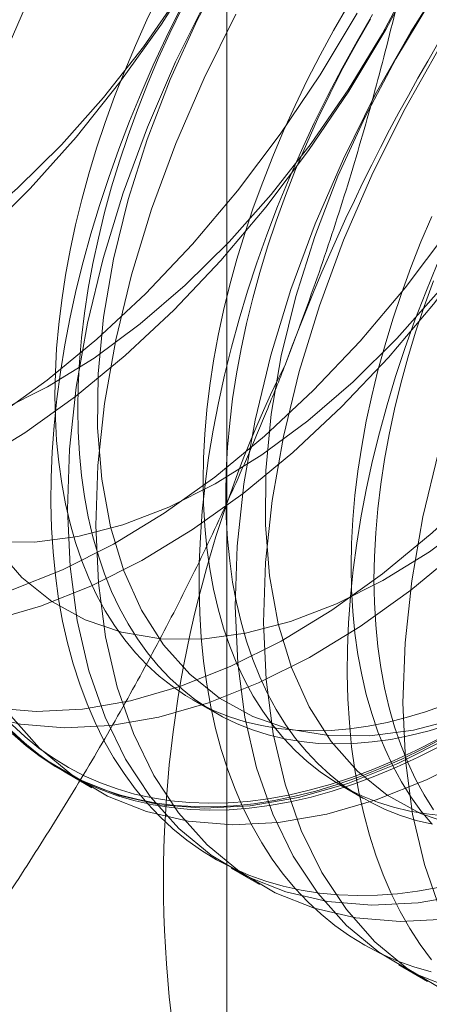
# Model space of a CAD drawing. Units: millimetres. Extents: x -1924 to 9272, y 73 to 3057.
# Drawn here: x 3876 to 3877, y 1583 to 1586 of the extents above; entities that cross this region are included whole.
import ezdxf

# ---------------------------------------------------------------- set-up
doc = ezdxf.new("R2010")
doc.units = ezdxf.units.MM
doc.header["$LTSCALE"] = 2

msp = doc.modelspace()

# ---------------------------------------------------------------- linework, layer by layer
at = {"linetype": 'Continuous', "lineweight": 18}
for p, q in [((3876.4087, 1623.5135), (3876.4087, 1571.2549)), ((3876.2843, 1583.9357), (3876.3668, 1583.888)), ((3875.8182, 1583.6769), (3875.9207, 1583.6177)), ((3876.8195, 1583.6267), (3876.902, 1583.5791)), ((3876.4243, 1583.327), (3876.5268, 1583.2678)), ((3877.0304, 1582.9771), (3877.1329, 1582.918))]:
    msp.add_line(p, q, dxfattribs=at)
at = {"linetype": 'Continuous', "lineweight": 18, "flags": 128}
for points in [[(3876.7344, 1589.5681), (3876.8083, 1589.4168), (3876.8667, 1589.2494), (3876.909, 1589.0675), (3876.9349, 1588.8725), (3876.9441, 1588.6661), (3876.9366, 1588.4499), (3876.9125, 1588.2258), (3876.8719, 1587.9955), (3876.8152, 1587.7611), (3876.7429, 1587.5245), (3876.6555, 1587.2875), (3876.5538, 1587.0523), (3876.4386, 1586.8207), (3876.3108, 1586.5946), (3876.1717, 1586.3759), (3876.0222, 1586.1665), (3875.8636, 1585.9681), (3875.6972, 1585.7823)], [(3875.5117, 1583.8816), (3875.6625, 1583.847), (3875.8222, 1583.8339), (3875.9895, 1583.8424), (3876.1631, 1583.8725), (3876.3415, 1583.9238), (3876.5232, 1583.996), (3876.7067, 1584.0885), (3876.8906, 1584.2005), (3877.0732, 1584.331), (3877.2531, 1584.4791), (3877.4287, 1584.6434), (3877.5987, 1584.8226), (3877.7616, 1585.0152), (3877.916, 1585.2197), (3878.0607, 1585.4343), (3878.1945, 1585.6572), (3878.3163, 1585.8866), (3878.4251, 1586.1207), (3878.5199, 1586.3574), (3878.5999, 1586.5948)], [(3876.4129, 1586.6009), (3876.3016, 1586.391), (3876.2037, 1586.1765), (3876.12, 1585.9597), (3876.0516, 1585.7427), (3875.9991, 1585.5279), (3875.963, 1585.3173), (3875.9437, 1585.1132), (3875.9414, 1584.9176), (3875.9562, 1584.7326), (3875.9878, 1584.5601), (3876.036, 1584.4018), (3876.1002, 1584.2593), (3876.1798, 1584.1342), (3876.274, 1584.0276), (3876.3819, 1583.9408), (3876.5022, 1583.8745), (3876.6338, 1583.8295), (3876.7754, 1583.8063), (3876.9254, 1583.8049), (3877.0823, 1583.8256), (3877.2446, 1583.868)], [(3875.4946, 1584.7883), (3875.6784, 1584.9002), (3875.861, 1585.0308), (3876.0409, 1585.1788), (3876.2165, 1585.3431), (3876.3865, 1585.5224), (3876.5494, 1585.715), (3876.7038, 1585.9195), (3876.8486, 1586.134), (3876.9824, 1586.357), (3877.1041, 1586.5864)], [(3877.2122, 1586.5678), (3877.0728, 1586.3488), (3876.9449, 1586.1224), (3876.8295, 1585.8904), (3876.7277, 1585.6548), (3876.6401, 1585.4175), (3876.5677, 1585.1804), (3876.5109, 1584.9457), (3876.4702, 1584.7151), (3876.4461, 1584.4906), (3876.4386, 1584.2741), (3876.4478, 1584.0673), (3876.4737, 1583.872), (3876.5161, 1583.6898), (3876.5746, 1583.5222), (3876.6486, 1583.3706), (3876.7377, 1583.2362), (3876.841, 1583.1202), (3876.9578, 1583.0235), (3877.087, 1582.9469), (3877.2275, 1582.8911)], [(3875.5923, 1584.9815), (3875.7601, 1585.0659), (3875.9283, 1585.1702), (3876.0949, 1585.2932), (3876.2583, 1585.4336), (3876.4168, 1585.5902), (3876.5688, 1585.7611), (3876.7128, 1585.9447), (3876.8472, 1586.1391), (3876.9707, 1586.3423), (3877.082, 1586.5522)], [(3875.7198, 1586.531), (3875.618, 1586.2954)], [(3875.6329, 1584.3329), (3875.8146, 1584.4051), (3875.9982, 1584.4975), (3876.182, 1584.6095), (3876.3646, 1584.7401), (3876.5445, 1584.8881), (3876.7202, 1585.0524), (3876.8901, 1585.2316), (3877.053, 1585.4243), (3877.2074, 1585.6287), (3877.3522, 1585.8433), (3877.486, 1586.0663), (3877.6077, 1586.2957), (3877.7165, 1586.5297)], [(3873.5193, 1586.5127), (3873.517, 1586.3172), (3873.5318, 1586.1322), (3873.5634, 1585.9596), (3873.6116, 1585.8013), (3873.6758, 1585.6589), (3873.7555, 1585.5337), (3873.8497, 1585.4272), (3873.9575, 1585.3403), (3874.0779, 1585.2741), (3874.2095, 1585.2291), (3874.351, 1585.2058), (3874.501, 1585.2045), (3874.658, 1585.2252), (3874.8202, 1585.2676), (3874.9862, 1585.3314), (3875.1541, 1585.4158), (3875.3222, 1585.5201), (3875.4888, 1585.6431), (3875.6522, 1585.7835), (3875.8107, 1585.94), (3875.9627, 1586.111), (3876.1067, 1586.2946), (3876.2411, 1586.489)], [(3875.5737, 1584.4841), (3875.668, 1584.3775), (3875.7758, 1584.2907), (3875.8961, 1584.2244), (3876.0278, 1584.1794), (3876.1693, 1584.1561), (3876.3193, 1584.1548), (3876.4763, 1584.1755), (3876.6385, 1584.2179), (3876.8044, 1584.2817), (3876.9723, 1584.3661), (3877.1404, 1584.4704), (3877.3071, 1584.5934), (3877.4705, 1584.7339), (3877.629, 1584.8904), (3877.781, 1585.0613), (3877.925, 1585.2449), (3878.0594, 1585.4393), (3878.1829, 1585.6425), (3878.2942, 1585.8525), (3878.3921, 1586.0669), (3878.4758, 1586.2838), (3878.5442, 1586.5007)], [(3877.3147, 1586.5086), (3877.1753, 1586.2896), (3877.0474, 1586.0632), (3876.932, 1585.8312), (3876.8301, 1585.5956), (3876.7426, 1585.3583), (3876.6701, 1585.1213), (3876.6134, 1584.8865), (3876.5727, 1584.6559), (3876.5485, 1584.4314), (3876.5411, 1584.2149), (3876.5503, 1584.0082), (3876.5762, 1583.8129), (3876.6186, 1583.6307), (3876.677, 1583.4631), (3876.7511, 1583.3115), (3876.8402, 1583.1771), (3876.9435, 1583.0611), (3877.0603, 1582.9644), (3877.1895, 1582.8878), (3877.33, 1582.832)], [(3875.557, 1584.2224), (3875.7354, 1584.2737), (3875.9171, 1584.3459), (3876.1007, 1584.4384), (3876.2845, 1584.5504), (3876.4671, 1584.6809), (3876.647, 1584.8289), (3876.8226, 1584.9933), (3876.9926, 1585.1725), (3877.1555, 1585.3651), (3877.3099, 1585.5696), (3877.4546, 1585.7842), (3877.5885, 1586.0071), (3877.7102, 1586.2365), (3877.819, 1586.4706)], [(3876.1638, 1586.4831), (3876.1197, 1586.3918), (3876.0781, 1586.2999), (3876.0391, 1586.2075), (3876.0026, 1586.1147), (3875.9688, 1586.0217), (3875.9378, 1585.9287), (3875.9095, 1585.8359), (3875.8841, 1585.7433), (3875.8615, 1585.6513), (3875.8419, 1585.5599), (3875.8252, 1585.4694), (3875.8115, 1585.3798), (3875.8009, 1585.2914), (3875.7932, 1585.2042), (3875.7886, 1585.1186), (3875.7871, 1585.0345), (3875.7886, 1584.9522), (3875.7932, 1584.8719), (3875.8009, 1584.7935), (3875.8115, 1584.7174), (3875.8252, 1584.6436), (3875.8419, 1584.5723), (3875.8615, 1584.5036), (3875.8841, 1584.4376), (3875.9095, 1584.3745), (3875.9378, 1584.3143), (3875.9688, 1584.2572), (3876.0026, 1584.2032), (3876.0391, 1584.1525), (3876.0781, 1584.1052), (3876.1197, 1584.0612), (3876.1638, 1584.0209), (3876.2102, 1583.9841), (3876.259, 1583.9509), (3876.3099, 1583.9215), (3876.363, 1583.8959), (3876.418, 1583.874), (3876.475, 1583.8561), (3876.5339, 1583.842), (3876.5944, 1583.8318), (3876.6565, 1583.8256), (3876.7201, 1583.8233), (3876.7851, 1583.8249), (3876.8514, 1583.8305), (3876.9188, 1583.8401), (3876.9872, 1583.8535), (3877.0565, 1583.8709), (3877.1266, 1583.8921), (3877.1974, 1583.9171)], [(3876.3388, 1586.4723), (3876.2234, 1586.2403), (3876.1216, 1586.0047), (3876.034, 1585.7673), (3875.9616, 1585.5303), (3875.9048, 1585.2956), (3875.8641, 1585.065), (3875.84, 1584.8405), (3875.8325, 1584.624), (3875.8417, 1584.4172), (3875.8676, 1584.2219), (3875.91, 1584.0397), (3875.9685, 1583.8721), (3876.0425, 1583.7205), (3876.1316, 1583.5861), (3876.235, 1583.4701), (3876.3517, 1583.3734), (3876.4809, 1583.2968), (3876.6214, 1583.241), (3876.7722, 1583.2064), (3876.9319, 1583.1933), (3877.0992, 1583.2018), (3877.2728, 1583.2318)], [(3877.1425, 1586.4543), (3877.019, 1586.2511), (3876.9077, 1586.0411), (3876.8098, 1585.8267), (3876.7261, 1585.6098), (3876.6577, 1585.3929), (3876.6052, 1585.178), (3876.5691, 1584.9674), (3876.5498, 1584.7633), (3876.5475, 1584.5677), (3876.5622, 1584.3827), (3876.5939, 1584.2102), (3876.642, 1584.0519), (3876.7063, 1583.9094), (3876.7859, 1583.7843), (3876.8801, 1583.6777), (3876.988, 1583.5909), (3877.1083, 1583.5246), (3877.2399, 1583.4796)], [(3875.56, 1583.9062), (3875.7197, 1583.8931), (3875.887, 1583.9016), (3876.0606, 1583.9316), (3876.239, 1583.983), (3876.4207, 1584.0552), (3876.6043, 1584.1476), (3876.7881, 1584.2596), (3876.9707, 1584.3902), (3877.1506, 1584.5382), (3877.3262, 1584.7025), (3877.4962, 1584.8817), (3877.6591, 1585.0744), (3877.8135, 1585.2788), (3877.9583, 1585.4934), (3878.0921, 1585.7164), (3878.2138, 1585.9458), (3878.3226, 1586.1798), (3878.4174, 1586.4166)], [(3875.5632, 1584.506), (3875.7132, 1584.5047), (3875.8702, 1584.5254), (3876.0324, 1584.5678), (3876.1984, 1584.6316), (3876.3662, 1584.716), (3876.5343, 1584.8203), (3876.701, 1584.9433), (3876.8644, 1585.0838), (3877.0229, 1585.2403), (3877.1749, 1585.4112), (3877.3189, 1585.5948), (3877.4533, 1585.7892), (3877.5768, 1585.9924), (3877.6881, 1586.2023), (3877.7861, 1586.4168)], [(3875.5759, 1584.9594), (3875.7585, 1585.09), (3875.9384, 1585.238), (3876.1141, 1585.4023), (3876.284, 1585.5815), (3876.4469, 1585.7742), (3876.6014, 1585.9786), (3876.7461, 1586.1932), (3876.8799, 1586.4161)], [(3876.2384, 1586.4283), (3876.1892, 1586.3288), (3876.1425, 1586.2285), (3876.0983, 1586.1275), (3876.0567, 1586.0262), (3876.0177, 1585.9246), (3875.9815, 1585.8228), (3875.9479, 1585.721), (3875.9172, 1585.6195), (3875.8894, 1585.5182), (3875.8644, 1585.4174), (3875.8424, 1585.3173), (3875.8234, 1585.218), (3875.8074, 1585.1196), (3875.7943, 1585.0223), (3875.7844, 1584.9262), (3875.7775, 1584.8315), (3875.7736, 1584.7384), (3875.7728, 1584.6469), (3875.7751, 1584.5572), (3875.7805, 1584.4695), (3875.789, 1584.3839), (3875.8005, 1584.3004), (3875.815, 1584.2193), (3875.8325, 1584.1407), (3875.8531, 1584.0647), (3875.8766, 1583.9913), (3875.903, 1583.9208), (3875.9322, 1583.8531), (3875.9643, 1583.7885), (3875.9992, 1583.727), (3876.0369, 1583.6688), (3876.0772, 1583.6138), (3876.1201, 1583.5622), (3876.1656, 1583.5141), (3876.2135, 1583.4695), (3876.2639, 1583.4285), (3876.3165, 1583.3912), (3876.3715, 1583.3575), (3876.4286, 1583.3277), (3876.4877, 1583.3017), (3876.5489, 1583.2796), (3876.6119, 1583.2613), (3876.6768, 1583.247), (3876.7433, 1583.2366), (3876.8115, 1583.2301), (3876.8811, 1583.2277), (3876.9522, 1583.2292), (3877.0245, 1583.2347), (3877.0979, 1583.2441), (3877.1725, 1583.2575)], [(3876.2463, 1586.4355), (3876.2023, 1586.3442), (3876.1607, 1586.2523), (3876.1216, 1586.1598), (3876.0852, 1586.067), (3876.0514, 1585.974), (3876.0203, 1585.881), (3875.992, 1585.7882), (3875.9666, 1585.6957), (3875.944, 1585.6037), (3875.9244, 1585.5123), (3875.9077, 1585.4217), (3875.8941, 1585.3322), (3875.8834, 1585.2437), (3875.8758, 1585.1566), (3875.8712, 1585.0709), (3875.8696, 1584.9869), (3875.8712, 1584.9046), (3875.8758, 1584.8242), (3875.8834, 1584.7459), (3875.8941, 1584.6698), (3875.9077, 1584.596), (3875.9244, 1584.5247), (3875.944, 1584.456), (3875.9666, 1584.39), (3875.992, 1584.3268), (3876.0203, 1584.2666), (3876.0514, 1584.2095), (3876.0852, 1584.1555), (3876.1216, 1584.1048), (3876.1607, 1584.0575), (3876.2023, 1584.0136), (3876.2463, 1583.9732), (3876.2928, 1583.9364), (3876.3415, 1583.9033), (3876.3924, 1583.8739), (3876.4455, 1583.8482), (3876.5006, 1583.8264), (3876.5576, 1583.8084), (3876.6164, 1583.7943), (3876.6769, 1583.7842), (3876.7391, 1583.7779), (3876.8027, 1583.7756), (3876.8677, 1583.7773), (3876.9339, 1583.7829), (3877.0013, 1583.7924), (3877.0698, 1583.8059), (3877.1391, 1583.8232), (3877.2092, 1583.8445)], [(3876.4413, 1586.4131), (3876.3259, 1586.1811), (3876.224, 1585.9455), (3876.1365, 1585.7082), (3876.0641, 1585.4712), (3876.0073, 1585.2364), (3875.9666, 1585.0058), (3875.9424, 1584.7813), (3875.935, 1584.5648), (3875.9442, 1584.3581), (3875.9701, 1584.1628), (3876.0125, 1583.9806), (3876.0709, 1583.813), (3876.145, 1583.6613), (3876.2341, 1583.527), (3876.3374, 1583.411), (3876.4542, 1583.3143), (3876.5834, 1583.2377), (3876.7239, 1583.1818), (3876.8747, 1583.1472), (3877.0344, 1583.1341), (3877.2017, 1583.1426)], [(3876.935, 1586.412), (3876.8789, 1586.3156), (3876.8251, 1586.218), (3876.7736, 1586.1193), (3876.7244, 1586.0198), (3876.6777, 1585.9195), (3876.6335, 1585.8186), (3876.5919, 1585.7172), (3876.5529, 1585.6156), (3876.5167, 1585.5138), (3876.4832, 1585.4121), (3876.4525, 1585.3105), (3876.4246, 1585.2092), (3876.3997, 1585.1085), (3876.3777, 1585.0083), (3876.3586, 1584.909), (3876.3426, 1584.8106), (3876.3296, 1584.7133), (3876.3196, 1584.6172), (3876.3127, 1584.5226), (3876.3088, 1584.4294), (3876.3081, 1584.3379), (3876.3104, 1584.2483), (3876.3157, 1584.1605), (3876.3242, 1584.0749), (3876.3357, 1583.9915), (3876.3502, 1583.9104), (3876.3678, 1583.8317), (3876.3883, 1583.7557), (3876.4118, 1583.6823), (3876.4382, 1583.6118), (3876.4675, 1583.5442), (3876.4996, 1583.4796), (3876.5345, 1583.4181), (3876.5721, 1583.3598), (3876.6124, 1583.3048), (3876.6553, 1583.2532), (3876.7008, 1583.2051), (3876.7487, 1583.1605), (3876.7991, 1583.1195), (3876.8518, 1583.0822), (3876.9067, 1583.0486), (3876.9638, 1583.0187), (3877.0229, 1582.9927), (3877.0841, 1582.9706), (3877.1471, 1582.9523)], [(3876.8451, 1586.4422), (3876.7942, 1586.3539), (3876.7455, 1586.2645), (3876.699, 1586.1741), (3876.655, 1586.0829), (3876.6134, 1585.9909), (3876.5743, 1585.8985), (3876.5378, 1585.8057), (3876.504, 1585.7127), (3876.473, 1585.6197), (3876.4447, 1585.5269), (3876.4193, 1585.4344), (3876.3967, 1585.3423), (3876.3771, 1585.251), (3876.3604, 1585.1604), (3876.3467, 1585.0708), (3876.3361, 1584.9824), (3876.3284, 1584.8953), (3876.3239, 1584.8096), (3876.3223, 1584.7255), (3876.3239, 1584.6433), (3876.3284, 1584.5629), (3876.3361, 1584.4846), (3876.3467, 1584.4085), (3876.3604, 1584.3347), (3876.3771, 1584.2634), (3876.3967, 1584.1946), (3876.4193, 1584.1287), (3876.4447, 1584.0655), (3876.473, 1584.0053), (3876.504, 1583.9482), (3876.5378, 1583.8942), (3876.5743, 1583.8435), (3876.6134, 1583.7962), (3876.655, 1583.7523), (3876.699, 1583.7119), (3876.7455, 1583.6751), (3876.7942, 1583.642), (3876.8451, 1583.6125), (3876.8982, 1583.5869), (3876.9533, 1583.5651), (3877.0103, 1583.5471), (3877.0691, 1583.533), (3877.1296, 1583.5228), (3877.1917, 1583.5166)], [(3877.9681, 1586.4276), (3877.8183, 1586.2179), (3877.6789, 1585.9989), (3877.551, 1585.7725), (3877.4356, 1585.5405), (3877.3337, 1585.3049), (3877.2462, 1585.0676), (3877.1738, 1584.8305), (3877.117, 1584.5958), (3877.0763, 1584.3652), (3877.0522, 1584.1407), (3877.0447, 1583.9242), (3877.0539, 1583.7174), (3877.0798, 1583.5221), (3877.1222, 1583.3399), (3877.1806, 1583.1723), (3877.2547, 1583.0207), (3877.3438, 1582.8864), (3877.4471, 1582.7703)], [(3876.9277, 1586.3945), (3876.8767, 1586.3063), (3876.828, 1586.2169), (3876.7816, 1586.1265), (3876.7375, 1586.0352), (3876.6959, 1585.9433), (3876.6568, 1585.8508), (3876.6204, 1585.758), (3876.5866, 1585.6651), (3876.5555, 1585.5721), (3876.5272, 1585.4792), (3876.5018, 1585.3867), (3876.4793, 1585.2947), (3876.4596, 1585.2033), (3876.443, 1585.1128), (3876.4293, 1585.0232), (3876.4186, 1584.9348), (3876.411, 1584.8476), (3876.4064, 1584.762), (3876.4049, 1584.6779), (3876.4064, 1584.5956), (3876.411, 1584.5152), (3876.4186, 1584.4369), (3876.4293, 1584.3608), (3876.443, 1584.287), (3876.4596, 1584.2157), (3876.4793, 1584.147), (3876.5018, 1584.081), (3876.5272, 1584.0179), (3876.5555, 1583.9577), (3876.5866, 1583.9005), (3876.6204, 1583.8466), (3876.6568, 1583.7959), (3876.6959, 1583.7485), (3876.7375, 1583.7046), (3876.7816, 1583.6642), (3876.828, 1583.6274), (3876.8767, 1583.5943), (3876.9277, 1583.5649), (3876.9807, 1583.5392), (3877.0358, 1583.5174), (3877.0928, 1583.4994), (3877.1516, 1583.4854)], [(3875.6972, 1585.7823), (3875.5245, 1585.6106), (3875.3468, 1585.4545), (3875.1657, 1585.3153), (3874.9826, 1585.1941), (3874.799, 1585.0919), (3874.6164, 1585.0096), (3874.4365, 1584.9478), (3874.2606, 1584.9072), (3874.0902, 1584.8879), (3873.9268, 1584.8902), (3873.7716, 1584.9141), (3873.626, 1584.9592), (3873.4912, 1585.0254), (3873.3683, 1585.112)], [(3877.1486, 1585.682), (3877.1095, 1585.5895), (3877.0731, 1585.4967), (3877.0393, 1585.4037), (3877.0082, 1585.3107), (3876.9799, 1585.2179), (3876.9545, 1585.1254), (3876.9319, 1585.0334), (3876.9123, 1584.942), (3876.8956, 1584.8514), (3876.882, 1584.7619), (3876.8713, 1584.6734), (3876.8637, 1584.5863), (3876.8591, 1584.5006), (3876.8575, 1584.4166), (3876.8591, 1584.3343), (3876.8637, 1584.2539), (3876.8713, 1584.1756), (3876.882, 1584.0995), (3876.8956, 1584.0257), (3876.9123, 1583.9544), (3876.9319, 1583.8857), (3876.9545, 1583.8197), (3876.9799, 1583.7565), (3877.0082, 1583.6963), (3877.0393, 1583.6392), (3877.0731, 1583.5852), (3877.1095, 1583.5345), (3877.1486, 1583.4872)], [(3877.1688, 1585.5096), (3877.1271, 1585.4083), (3877.0882, 1585.3066), (3877.0519, 1585.2048), (3877.0184, 1585.1031), (3876.9877, 1585.0015), (3876.9598, 1584.9003), (3876.9349, 1584.7995), (3876.9129, 1584.6994), (3876.8938, 1584.6), (3876.8778, 1584.5016), (3876.8648, 1584.4043), (3876.8548, 1584.3083), (3876.8479, 1584.2136), (3876.844, 1584.1204), (3876.8433, 1584.0289), (3876.8456, 1583.9393), (3876.851, 1583.8516), (3876.8594, 1583.7659), (3876.8709, 1583.6825), (3876.8854, 1583.6014), (3876.903, 1583.5228), (3876.9235, 1583.4467), (3876.947, 1583.3734), (3876.9734, 1583.3028), (3877.0027, 1583.2352), (3877.0348, 1583.1706), (3877.0697, 1583.1091), (3877.1073, 1583.0508), (3877.1476, 1582.9958)], [(3877.1556, 1585.4491), (3877.1218, 1585.3561), (3877.0907, 1585.2631), (3877.0625, 1585.1703), (3877.037, 1585.0777), (3877.0145, 1584.9857), (3876.9948, 1584.8943), (3876.9782, 1584.8038), (3876.9645, 1584.7142), (3876.9538, 1584.6258), (3876.9462, 1584.5386), (3876.9416, 1584.453), (3876.9401, 1584.3689), (3876.9416, 1584.2866), (3876.9462, 1584.2063), (3876.9538, 1584.1279), (3876.9645, 1584.0518), (3876.9782, 1583.978), (3876.9948, 1583.9067), (3877.0145, 1583.838), (3877.037, 1583.772), (3877.0625, 1583.7089), (3877.0907, 1583.6487), (3877.1218, 1583.5916), (3877.1556, 1583.5376)], [(3875.628, 1583.8769), (3875.7313, 1583.7608), (3875.8481, 1583.6641), (3875.9773, 1583.5876), (3876.1178, 1583.5317), (3876.2686, 1583.4971), (3876.4283, 1583.484), (3876.5956, 1583.4925), (3876.7692, 1583.5226), (3876.9476, 1583.5739), (3877.1293, 1583.6461), (3877.3128, 1583.7386)], [(3875.6289, 1583.82), (3875.7456, 1583.7233), (3875.8748, 1583.6467), (3876.0153, 1583.5909), (3876.1661, 1583.5563), (3876.3258, 1583.5432), (3876.4931, 1583.5517), (3876.6667, 1583.5817), (3876.8451, 1583.6331), (3877.0268, 1583.7053), (3877.2104, 1583.7978)], [(3875.6303, 1583.823), (3875.6783, 1583.7784), (3875.7286, 1583.7375), (3875.7813, 1583.7001), (3875.8362, 1583.6665), (3875.8933, 1583.6367), (3875.9525, 1583.6107), (3876.0137, 1583.5885), (3876.0767, 1583.5703), (3876.1416, 1583.5559), (3876.2081, 1583.5456), (3876.2763, 1583.5391), (3876.3459, 1583.5366), (3876.4169, 1583.5382), (3876.4892, 1583.5436), (3876.5627, 1583.5531), (3876.6373, 1583.5664), (3876.7128, 1583.5838), (3876.7891, 1583.605), (3876.8661, 1583.63), (3876.9437, 1583.6589), (3877.0218, 1583.6916), (3877.1003, 1583.7281), (3877.179, 1583.7682)], [(3877.1693, 1583.7913), (3877.0912, 1583.7515), (3877.0133, 1583.7154), (3876.9357, 1583.6829), (3876.8587, 1583.6542), (3876.7822, 1583.6293), (3876.7064, 1583.6083), (3876.6315, 1583.5911), (3876.5575, 1583.5778), (3876.4846, 1583.5684), (3876.4128, 1583.563), (3876.3423, 1583.5615), (3876.2731, 1583.5639), (3876.2055, 1583.5703), (3876.1394, 1583.5807), (3876.075, 1583.5949), (3876.0124, 1583.613), (3875.9517, 1583.635), (3875.893, 1583.6608), (3875.8363, 1583.6904), (3875.7818, 1583.7238), (3875.7295, 1583.7608), (3875.6795, 1583.8015), (3875.6319, 1583.8458)], [(3877.1979, 1583.8014), (3877.1191, 1583.7595), (3877.0405, 1583.7212), (3876.9622, 1583.6867), (3876.8843, 1583.6559), (3876.807, 1583.6289), (3876.7303, 1583.6057), (3876.6544, 1583.5865), (3876.5793, 1583.5711), (3876.5053, 1583.5597), (3876.4324, 1583.5522), (3876.3607, 1583.5488), (3876.2904, 1583.5492), (3876.2215, 1583.5537), (3876.1541, 1583.5621), (3876.0884, 1583.5745), (3876.0244, 1583.5908), (3875.9623, 1583.611), (3875.9021, 1583.6351), (3875.844, 1583.663), (3875.788, 1583.6947), (3875.7342, 1583.7302), (3875.6826, 1583.7693), (3875.6335, 1583.8121)]]:
    msp.add_lwpolyline(points, dxfattribs=at)
at = {"linetype": 'Continuous', "lineweight": 18}
for centre, radius, start, end in [((3883.1984, 1582.7255), 7.0103, 122.62208, 159.78878), ((3880.3528, 1583.2811), 4.1736, 153.4364, 206.5636)]:
    msp.add_arc(centre, radius, start, end, dxfattribs=at)
for points, knots in [([(3877.2642, 1587.7192), (3877.2478, 1587.6101), (3877.2149, 1587.392), (3877.1569, 1587.0661), (3877.0917, 1586.7417), (3877.0177, 1586.418), (3876.9343, 1586.0957), (3876.8403, 1585.7752), (3876.7367, 1585.4582), (3876.6588, 1585.251), (3876.6198, 1585.1474)], [0, 0, 0, 0, 0.123627, 0.247252, 0.371298, 0.49534, 0.621101, 0.746858, 0.87343, 1, 1, 1, 1]), ([(3876.6198, 1585.1474), (3876.5974, 1585.0906), (3876.5382, 1584.9406), (3876.4351, 1584.7017), (3876.3088, 1584.4316), (3876.1746, 1584.1668), (3876.0324, 1583.906), (3875.8831, 1583.6497), (3875.7269, 1583.3977), (3875.5654, 1583.1504), (3875.4538, 1582.9895), (3875.398, 1582.909)], [0, 0, 0, 0, 0.070004, 0.184894, 0.299785, 0.415301, 0.530821, 0.647921, 0.765024, 0.882511, 1, 1, 1, 1]), ([(3875.398, 1582.909), (3875.4567, 1582.8434), (3875.5741, 1582.712), (3875.7439, 1582.5177), (3875.9083, 1582.3258), (3876.0666, 1582.1361), (3876.218, 1581.9495), (3876.3616, 1581.7661), (3876.4969, 1581.587), (3876.5788, 1581.4721), (3876.6198, 1581.4147)], [0, 0, 0, 0, 0.123627, 0.247252, 0.371298, 0.49534, 0.621101, 0.746858, 0.87343, 1, 1, 1, 1])]:
    msp.add_open_spline(points, degree=3, knots=knots, dxfattribs=at)

doc.saveas('drawing.dxf')
